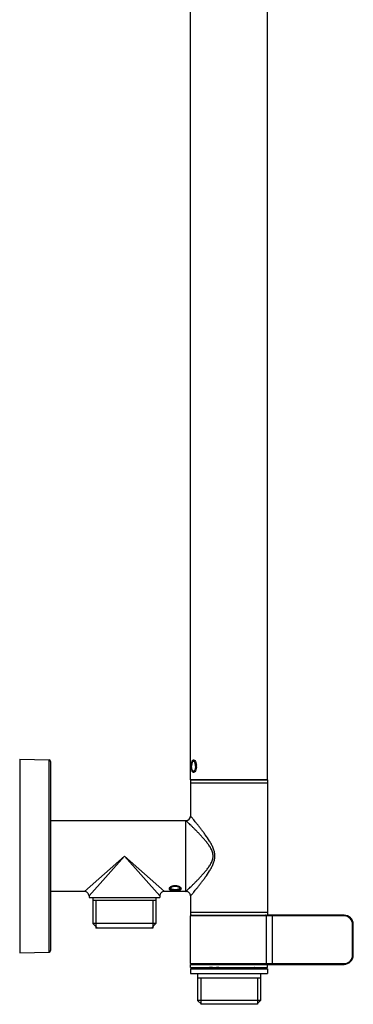
# Model space of a CAD drawing. Units: millimetres. Extents: x 37 to 2799, y -1121 to 1061.
# Drawn here: x 512 to 620, y -216 to 104 of the extents above; entities that cross this region are included whole.
import ezdxf

# ---------------------------------------------------------------- set-up
doc = ezdxf.new("R2010")
doc.units = ezdxf.units.MM
doc.header["$LTSCALE"] = 54.820741
doc.layers.get('0').update_dxf_attribs({"linetype": 'CONTINUOUS'})
for name, color, linetype in [('02___PRT_ALL_AXES', 7, 'CONTINUOUS'), ('AXES_REF', 7, 'CONTINUOUS'), ('DATUM_AXIS', 7, 'CONTINUOUS')]:
    doc.layers.add(name, color=color, linetype=linetype)

msp = doc.modelspace()

# ---------------------------------------------------------------- linework, layer by layer
at = {"color": 7, "linetype": 'Continuous'}
for p, q in [((512.04, -136.38), (521.55, -136.63)), ((512.04, -136.38), (512.04, -199.38)), ((522.04, -137.13), (522.04, -198.63)), ((567.54, -144.13), (567.54, -154.88)), ((566.04, -179.38), (566.04, -156.38)), ((534.54, -180.88), (534.54, -181.38)), ((535.79, -181.38), (535.79, -189.88)), ((556.29, -182.38), (535.79, -182.38)), ((556.29, -181.38), (556.29, -189.88)), ((557.54, -180.88), (557.54, -181.38)), ((567.54, -180.88), (567.54, -186.13)), ((617.38, -187.13), (592.28, -187.13)), ((556.29, -189.88), (535.79, -189.88)), ((537.29, -191.38), (535.79, -189.88)), ((555.26, -191.38), (536.81, -191.38)), ((554.79, -191.38), (556.29, -189.88)), ((620.38, -200.13), (620.38, -190.13)), ((512.04, -199.38), (521.55, -199.13)), ((572.04, -204.13), (572.04, -204.4)), ((588.04, -204.31), (588.04, -204.13)), ((588.29, -204.13), (588.28, -204.15)), ((590.9, -204.39), (590.88, -204.4)), ((590.9, -204.39), (590.9, -204.13)), ((592.28, -203.13), (617.38, -203.13)), ((569.79, -206.13), (569.79, -214.88)), ((590.29, -207.63), (569.79, -207.63)), ((590.29, -206.13), (590.29, -214.88)), ((590.29, -214.88), (569.79, -214.88)), ((571.04, -216.13), (569.79, -214.88)), ((589.26, -216.13), (570.81, -216.13)), ((589.04, -216.13), (590.29, -214.88))]:
    msp.add_line(p, q, dxfattribs=at)
at = {"color": 9, "linetype": 'Continuous'}
for p, q in [((521.55, -199.13), (521.55, -136.63)), ((546.04, -167.88), (533.04, -179.38)), ((546.04, -167.88), (534.54, -180.88)), ((557.54, -180.88), (546.04, -167.88)), ((559.04, -179.38), (546.04, -167.88)), ((617.38, -187.38), (567.54, -187.38)), ((592.05, -187.38), (592.05, -202.88)), ((593.98, -187.13), (593.98, -203.13)), ((617.38, -187.38), (617.38, -187.13)), ((620.13, -190.13), (620.38, -190.13)), ((620.13, -200.13), (620.13, -190.13)), ((620.13, -200.13), (620.38, -200.13)), ((567.54, -202.88), (617.38, -202.88)), ((617.38, -202.88), (617.38, -203.13))]:
    msp.add_line(p, q, dxfattribs=at)
at = {"color": 2, "linetype": 'Continuous'}
for p, q in [((568.48, -136.98), (569.01, -136.98)), ((568.48, -140.28), (569.01, -140.28)), ((561.1, -178.55), (561.09, -178.55)), ((561.14, -178.58), (561.13, -178.57)), ((561.18, -178.61), (561.17, -178.6)), ((561.23, -178.63), (561.21, -178.62)), ((561.28, -178.65), (561.26, -178.65)), ((561.34, -178.68), (561.33, -178.67)), ((561.4, -178.7), (561.38, -178.7)), ((561.44, -178.72), (561.4, -178.7)), ((561.46, -178.72), (561.44, -178.72)), ((561.5, -178.74), (561.46, -178.72)), ((561.52, -178.74), (561.5, -178.74)), ((561.58, -178.76), (561.56, -178.75)), ((536.81, -182.38), (536.81, -191.38)), ((555.26, -182.38), (555.26, -191.38)), ((570.81, -207.63), (570.81, -216.13)), ((589.26, -207.63), (589.26, -216.13))]:
    msp.add_line(p, q, dxfattribs=at)
at = {"color": 7, "linetype": 'Continuous'}
for centre, radius, start, end in [((521.54, -137.13), 0.5, 0, 88.5), ((574.97, -138.55), 7.1, 174.3107, 177.1299), ((574.99, -138.72), 7.13, 182.8673, 185.6334), ((565.64, -138.63), 3.79, 355.9549, 3.9535), ((566.04, -154.88), 1.5, 270, 0), ((533.04, -180.88), 1.5, 359.9997, 90.0003), ((559.04, -180.88), 1.5, 89.9997, 180.0003), ((566.04, -180.88), 1.5, 359.9999, 90.0001), ((567.79, -187.38), 0.25, 90, 180), ((617.38, -190.13), 3, 0, 90), ((521.54, -198.63), 0.5, 271.5, 360), ((617.38, -200.13), 3, 270, 360), ((567.79, -202.88), 0.25, 180, 270), ((574.6, -216.63), 12.49, 89.9731, 106.2553), ((574.61, -216.94), 12.55, 90.0019, 101.3368), ((575.94, -211.85), 7.46, 100.1425, 104.791), ((575.92, -211.71), 7.32, 94.4179, 100.1518), ((585.4, -200.09), 4.97, 302.1068, 303.5075)]:
    msp.add_arc(centre, radius, start, end, dxfattribs=at)
at = {"color": 9, "linetype": 'Continuous'}
for centre, start, end in [((617.38, -190.13), 0, 90), ((617.38, -200.13), 270, 360)]:
    msp.add_arc(centre, 2.75, start, end, dxfattribs=at)
at = {"color": 2, "linetype": 'Continuous'}
for points, knots in [([(567.85, -138.56), (567.85, -138.52), (567.86, -138.46), (567.86, -138.4), (567.86, -138.36), (567.86, -138.33), (567.86, -138.31), (567.87, -138.29), (567.87, -138.28), (567.87, -138.27), (567.87, -138.27), (567.87, -138.26), (567.87, -138.26), (567.87, -138.25), (567.87, -138.24), (567.87, -138.22), (567.87, -138.2), (567.88, -138.16), (567.89, -138.12), (567.89, -138.07), (567.89, -138.04), (567.9, -138.03), (567.9, -138.01), (567.9, -138), (567.9, -137.99), (567.9, -137.98), (567.9, -137.98), (567.9, -137.98), (567.9, -137.97), (567.91, -137.97), (567.91, -137.96), (567.91, -137.95), (567.91, -137.93), (567.92, -137.91), (567.92, -137.89), (567.93, -137.86), (567.93, -137.84), (567.94, -137.81), (567.94, -137.79), (567.95, -137.77), (567.95, -137.75), (567.95, -137.74), (567.95, -137.73), (567.96, -137.73), (567.96, -137.72), (567.96, -137.72), (567.96, -137.72), (567.96, -137.71), (567.96, -137.71), (567.96, -137.71), (567.96, -137.71), (567.96, -137.7), (567.96, -137.7), (567.97, -137.69), (567.97, -137.68), (567.97, -137.67), (567.98, -137.65), (567.98, -137.63), (567.99, -137.61), (568, -137.58), (568.01, -137.56), (568.01, -137.54), (568.02, -137.52), (568.02, -137.51), (568.03, -137.5), (568.03, -137.49), (568.03, -137.49), (568.03, -137.48), (568.03, -137.48), (568.03, -137.48), (568.03, -137.48), (568.03, -137.47), (568.03, -137.47), (568.04, -137.46), (568.04, -137.46), (568.05, -137.45), (568.05, -137.44), (568.06, -137.41), (568.07, -137.38), (568.09, -137.35), (568.1, -137.33), (568.1, -137.32), (568.11, -137.31), (568.11, -137.3), (568.11, -137.3), (568.11, -137.29), (568.12, -137.29), (568.12, -137.29), (568.12, -137.29), (568.12, -137.29), (568.12, -137.28), (568.12, -137.28), (568.12, -137.28), (568.13, -137.27), (568.13, -137.26), (568.14, -137.25), (568.15, -137.24), (568.16, -137.22), (568.18, -137.19), (568.2, -137.16), (568.21, -137.15), (568.22, -137.14)], [0, 0, 0, 0, 0.0625, 0.09375, 0.109375, 0.125, 0.140625, 0.148438, 0.15625, 0.160156, 0.164062, 0.166016, 0.167969, 0.171875, 0.179688, 0.1875, 0.203125, 0.21875, 0.25, 0.28125, 0.296875, 0.304688, 0.3125, 0.320312, 0.328125, 0.330078, 0.332031, 0.333984, 0.335938, 0.339844, 0.34375, 0.351562, 0.359375, 0.375, 0.390625, 0.40625, 0.421875, 0.4375, 0.453125, 0.46875, 0.476562, 0.484375, 0.488281, 0.492188, 0.496094, 0.498047, 0.499023, 0.5, 0.500977, 0.501953, 0.503906, 0.507812, 0.511719, 0.515625, 0.523438, 0.53125, 0.546875, 0.5625, 0.578125, 0.59375, 0.609375, 0.625, 0.640625, 0.648438, 0.65625, 0.660156, 0.664062, 0.666016, 0.666992, 0.667969, 0.669922, 0.671875, 0.675781, 0.679688, 0.6875, 0.695312, 0.703125, 0.71875, 0.75, 0.78125, 0.796875, 0.804688, 0.8125, 0.820312, 0.824219, 0.828125, 0.830078, 0.832031, 0.833008, 0.833984, 0.835938, 0.839844, 0.84375, 0.851562, 0.859375, 0.875, 0.890625, 0.90625, 0.9375, 0.96875, 1, 1, 1, 1]), ([(568.22, -137.14), (568.22, -137.13), (568.23, -137.12), (568.24, -137.11), (568.25, -137.1), (568.25, -137.1), (568.26, -137.09), (568.26, -137.09), (568.26, -137.09), (568.26, -137.09), (568.26, -137.09), (568.27, -137.08), (568.27, -137.08), (568.28, -137.07), (568.29, -137.06), (568.3, -137.06), (568.3, -137.05), (568.3, -137.05), (568.3, -137.05), (568.31, -137.05), (568.31, -137.05), (568.31, -137.05), (568.31, -137.04), (568.32, -137.04), (568.33, -137.04), (568.33, -137.03), (568.34, -137.03), (568.34, -137.03), (568.35, -137.02), (568.35, -137.02), (568.35, -137.02), (568.35, -137.02), (568.35, -137.02), (568.35, -137.02), (568.36, -137.02), (568.36, -137.02), (568.36, -137.01), (568.37, -137.01), (568.38, -137.01), (568.39, -137), (568.39, -137), (568.4, -137), (568.4, -137), (568.4, -137), (568.4, -137), (568.4, -137), (568.41, -137), (568.41, -136.99), (568.42, -136.99), (568.43, -136.99), (568.44, -136.99), (568.44, -136.99), (568.45, -136.99), (568.45, -136.99), (568.45, -136.99), (568.45, -136.99), (568.45, -136.99), (568.46, -136.99), (568.47, -136.99), (568.48, -136.98), (568.49, -136.98), (568.5, -136.98)], [0, 0, 0, 0, 0.0625, 0.09375, 0.125, 0.140625, 0.15625, 0.164062, 0.167969, 0.171875, 0.179688, 0.1875, 0.21875, 0.25, 0.28125, 0.296875, 0.3125, 0.320312, 0.328125, 0.332031, 0.335938, 0.34375, 0.359375, 0.375, 0.40625, 0.4375, 0.453125, 0.46875, 0.484375, 0.492188, 0.496094, 0.5, 0.503906, 0.507812, 0.515625, 0.53125, 0.546875, 0.5625, 0.59375, 0.625, 0.640625, 0.65625, 0.664062, 0.667969, 0.671875, 0.679688, 0.6875, 0.71875, 0.75, 0.78125, 0.8125, 0.820312, 0.828125, 0.832031, 0.835938, 0.84375, 0.859375, 0.875, 0.90625, 0.9375, 1, 1, 1, 1]), ([(568.5, -136.98), (568.51, -136.99), (568.53, -136.99), (568.55, -137), (568.57, -137.01), (568.58, -137.01), (568.59, -137.02), (568.6, -137.02), (568.61, -137.02), (568.61, -137.02), (568.62, -137.03), (568.62, -137.03), (568.63, -137.03), (568.63, -137.03), (568.63, -137.03), (568.63, -137.03), (568.63, -137.03), (568.63, -137.03), (568.63, -137.03), (568.63, -137.03), (568.63, -137.03), (568.64, -137.03), (568.64, -137.04), (568.64, -137.04), (568.65, -137.04), (568.65, -137.05), (568.66, -137.06), (568.67, -137.07), (568.69, -137.08), (568.7, -137.1), (568.71, -137.11), (568.72, -137.12), (568.73, -137.12), (568.74, -137.13), (568.74, -137.14), (568.75, -137.14), (568.75, -137.15), (568.76, -137.15), (568.76, -137.15), (568.76, -137.15), (568.76, -137.15), (568.76, -137.16), (568.76, -137.16), (568.76, -137.16), (568.76, -137.16), (568.77, -137.16), (568.77, -137.17), (568.77, -137.17), (568.78, -137.18), (568.78, -137.18), (568.79, -137.2), (568.8, -137.21), (568.82, -137.24), (568.83, -137.27), (568.85, -137.3), (568.86, -137.31), (568.86, -137.32), (568.87, -137.33), (568.87, -137.34), (568.88, -137.35), (568.88, -137.35), (568.88, -137.35), (568.88, -137.35), (568.88, -137.35), (568.88, -137.36), (568.88, -137.36), (568.88, -137.36), (568.89, -137.37), (568.89, -137.37), (568.89, -137.38), (568.89, -137.39), (568.9, -137.4), (568.9, -137.41), (568.91, -137.43), (568.92, -137.46), (568.93, -137.48), (568.94, -137.51), (568.95, -137.54), (568.96, -137.55), (568.96, -137.57), (568.97, -137.58), (568.97, -137.59), (568.97, -137.6), (568.97, -137.6), (568.98, -137.61), (568.98, -137.61), (568.98, -137.61), (568.98, -137.62), (568.98, -137.62), (568.98, -137.62), (568.98, -137.63), (568.98, -137.64), (568.99, -137.65), (568.99, -137.66), (568.99, -137.68), (569, -137.7), (569.01, -137.74), (569.02, -137.79), (569.03, -137.83), (569.04, -137.86), (569.04, -137.88), (569.05, -137.9), (569.05, -137.91), (569.05, -137.92), (569.05, -137.92), (569.05, -137.92), (569.05, -137.93), (569.05, -137.93), (569.05, -137.93), (569.05, -137.94), (569.06, -137.95), (569.06, -137.96), (569.06, -137.97), (569.06, -137.99), (569.06, -138.02), (569.07, -138.05), (569.07, -138.09), (569.08, -138.12), (569.08, -138.16), (569.09, -138.2), (569.09, -138.23), (569.1, -138.25), (569.1, -138.26), (569.1, -138.26), (569.1, -138.27), (569.1, -138.27), (569.1, -138.28), (569.1, -138.28), (569.1, -138.3), (569.1, -138.31), (569.1, -138.33), (569.1, -138.36), (569.1, -138.39), (569.1, -138.43), (569.11, -138.49), (569.11, -138.55), (569.11, -138.61), (569.11, -138.63)], [0, 0, 0, 0, 0.03125, 0.0625, 0.078125, 0.09375, 0.101562, 0.109375, 0.117188, 0.125, 0.128906, 0.132812, 0.136719, 0.138672, 0.140625, 0.141602, 0.142578, 0.142822, 0.143066, 0.143555, 0.144531, 0.146484, 0.148438, 0.152344, 0.15625, 0.164062, 0.171875, 0.1875, 0.203125, 0.21875, 0.234375, 0.242188, 0.25, 0.257812, 0.265625, 0.273438, 0.277344, 0.279297, 0.28125, 0.283203, 0.28418, 0.285156, 0.285645, 0.286133, 0.287109, 0.289062, 0.292969, 0.296875, 0.300781, 0.304688, 0.3125, 0.328125, 0.34375, 0.375, 0.390625, 0.398438, 0.40625, 0.414062, 0.417969, 0.421875, 0.425781, 0.426758, 0.427734, 0.428711, 0.429199, 0.429688, 0.431641, 0.433594, 0.4375, 0.441406, 0.445312, 0.453125, 0.460938, 0.46875, 0.484375, 0.5, 0.515625, 0.53125, 0.539062, 0.546875, 0.554688, 0.558594, 0.5625, 0.566406, 0.568359, 0.570312, 0.571289, 0.572266, 0.573242, 0.574219, 0.578125, 0.582031, 0.585938, 0.59375, 0.601562, 0.609375, 0.625, 0.65625, 0.671875, 0.6875, 0.695312, 0.703125, 0.707031, 0.710938, 0.712891, 0.713867, 0.714355, 0.714844, 0.716797, 0.71875, 0.722656, 0.726562, 0.734375, 0.742188, 0.75, 0.765625, 0.78125, 0.796875, 0.8125, 0.828125, 0.84375, 0.851562, 0.853516, 0.855469, 0.857422, 0.858398, 0.859375, 0.863281, 0.867188, 0.875, 0.882812, 0.890625, 0.90625, 0.921875, 0.9375, 0.96875, 1, 1, 1, 1]), ([(567.85, -138.63), (567.85, -138.63), (567.85, -138.63), (567.85, -138.62), (567.85, -138.61), (567.85, -138.6), (567.85, -138.6), (567.85, -138.6), (567.85, -138.59), (567.85, -138.59), (567.85, -138.59), (567.85, -138.59), (567.85, -138.59), (567.85, -138.59), (567.85, -138.58), (567.85, -138.58), (567.85, -138.58), (567.85, -138.58), (567.85, -138.57), (567.85, -138.57), (567.85, -138.57), (567.85, -138.57), (567.85, -138.57), (567.85, -138.56), (567.85, -138.56), (567.85, -138.56)], [0, 0, 0, 0, 0.125, 0.25, 0.375, 0.4375, 0.5, 0.5625, 0.59375, 0.625, 0.640625, 0.65625, 0.664062, 0.671875, 0.6875, 0.71875, 0.75, 0.78125, 0.8125, 0.828125, 0.84375, 0.859375, 0.875, 0.9375, 1, 1, 1, 1]), ([(568.22, -140.13), (568.21, -140.12), (568.2, -140.1), (568.18, -140.08), (568.17, -140.06), (568.16, -140.04), (568.15, -140.03), (568.14, -140.01), (568.13, -140), (568.13, -139.99), (568.12, -139.99), (568.12, -139.98), (568.12, -139.98), (568.12, -139.98), (568.11, -139.98), (568.11, -139.97), (568.11, -139.97), (568.11, -139.97), (568.11, -139.96), (568.11, -139.96), (568.1, -139.95), (568.1, -139.94), (568.09, -139.93), (568.08, -139.91), (568.07, -139.87), (568.06, -139.84), (568.05, -139.82), (568.04, -139.81), (568.04, -139.8), (568.03, -139.79), (568.03, -139.78), (568.03, -139.78), (568.03, -139.78), (568.03, -139.77), (568.03, -139.77), (568.02, -139.77), (568.02, -139.77), (568.02, -139.76), (568.02, -139.75), (568.02, -139.74), (568.01, -139.73), (568.01, -139.71), (568, -139.69), (567.99, -139.66), (567.99, -139.64), (567.98, -139.62), (567.97, -139.59), (567.97, -139.57), (567.96, -139.56), (567.96, -139.55), (567.96, -139.54), (567.95, -139.53), (567.95, -139.53), (567.95, -139.53), (567.95, -139.52), (567.95, -139.52), (567.95, -139.52), (567.95, -139.52), (567.95, -139.52), (567.95, -139.51), (567.95, -139.5), (567.94, -139.49), (567.94, -139.48), (567.94, -139.47), (567.93, -139.45), (567.93, -139.42), (567.92, -139.39), (567.92, -139.37), (567.91, -139.34), (567.91, -139.32), (567.91, -139.29), (567.9, -139.28), (567.9, -139.27), (567.9, -139.26), (567.9, -139.25), (567.9, -139.25), (567.9, -139.25), (567.9, -139.24), (567.9, -139.24), (567.89, -139.23), (567.89, -139.22), (567.89, -139.21), (567.89, -139.2), (567.89, -139.18), (567.88, -139.14), (567.88, -139.1), (567.87, -139.05), (567.87, -139.02), (567.87, -139), (567.87, -138.99), (567.86, -138.97), (567.86, -138.96), (567.86, -138.95), (567.86, -138.95), (567.86, -138.95), (567.86, -138.94), (567.86, -138.94), (567.86, -138.93), (567.86, -138.91), (567.86, -138.89), (567.86, -138.87), (567.86, -138.84), (567.86, -138.8), (567.85, -138.73), (567.85, -138.67), (567.85, -138.63)], [0, 0, 0, 0, 0.03125, 0.0625, 0.078125, 0.09375, 0.109375, 0.125, 0.140625, 0.148438, 0.15625, 0.160156, 0.164062, 0.166016, 0.166992, 0.167969, 0.169922, 0.171875, 0.175781, 0.179688, 0.1875, 0.195312, 0.203125, 0.21875, 0.25, 0.28125, 0.296875, 0.304688, 0.3125, 0.320312, 0.324219, 0.328125, 0.330078, 0.332031, 0.333008, 0.333984, 0.335938, 0.339844, 0.34375, 0.351562, 0.359375, 0.375, 0.390625, 0.40625, 0.421875, 0.4375, 0.453125, 0.46875, 0.476562, 0.484375, 0.488281, 0.492188, 0.496094, 0.498047, 0.499023, 0.5, 0.500977, 0.501953, 0.503906, 0.507812, 0.511719, 0.515625, 0.523438, 0.53125, 0.546875, 0.5625, 0.578125, 0.59375, 0.609375, 0.625, 0.640625, 0.648438, 0.65625, 0.660156, 0.664062, 0.666016, 0.666992, 0.667969, 0.669922, 0.671875, 0.679688, 0.6875, 0.695312, 0.703125, 0.71875, 0.75, 0.78125, 0.796875, 0.804688, 0.8125, 0.820312, 0.828125, 0.830078, 0.832031, 0.833984, 0.835938, 0.839844, 0.84375, 0.851562, 0.859375, 0.875, 0.890625, 0.90625, 0.9375, 1, 1, 1, 1]), ([(568.5, -140.28), (568.49, -140.28), (568.48, -140.28), (568.47, -140.28), (568.46, -140.28), (568.46, -140.28), (568.45, -140.28), (568.45, -140.28), (568.45, -140.28), (568.45, -140.28), (568.45, -140.28), (568.44, -140.28), (568.43, -140.28), (568.42, -140.28), (568.42, -140.27), (568.41, -140.27), (568.4, -140.27), (568.4, -140.27), (568.4, -140.27), (568.4, -140.27), (568.4, -140.27), (568.39, -140.27), (568.39, -140.26), (568.38, -140.26), (568.37, -140.26), (568.37, -140.26), (568.36, -140.25), (568.36, -140.25), (568.36, -140.25), (568.36, -140.25), (568.36, -140.25), (568.35, -140.25), (568.35, -140.25), (568.35, -140.25), (568.35, -140.24), (568.34, -140.24), (568.34, -140.24), (568.33, -140.23), (568.32, -140.23), (568.32, -140.22), (568.31, -140.22), (568.31, -140.22), (568.31, -140.22), (568.31, -140.22), (568.3, -140.22), (568.3, -140.21), (568.29, -140.21), (568.29, -140.2), (568.28, -140.19), (568.27, -140.19), (568.27, -140.18), (568.26, -140.18), (568.26, -140.18), (568.26, -140.18), (568.26, -140.18), (568.26, -140.17), (568.25, -140.17), (568.24, -140.16), (568.23, -140.15), (568.22, -140.14), (568.22, -140.13)], [0, 0, 0, 0, 0.0625, 0.09375, 0.125, 0.140625, 0.15625, 0.164062, 0.167969, 0.171875, 0.179688, 0.1875, 0.21875, 0.25, 0.28125, 0.3125, 0.320312, 0.328125, 0.332031, 0.335938, 0.34375, 0.359375, 0.375, 0.40625, 0.4375, 0.453125, 0.46875, 0.484375, 0.492188, 0.496094, 0.5, 0.503906, 0.507812, 0.515625, 0.53125, 0.546875, 0.5625, 0.59375, 0.625, 0.640625, 0.65625, 0.664062, 0.667969, 0.671875, 0.679688, 0.6875, 0.71875, 0.75, 0.78125, 0.8125, 0.820312, 0.828125, 0.832031, 0.835938, 0.84375, 0.859375, 0.875, 0.90625, 0.9375, 1, 1, 1, 1]), ([(569.11, -138.63), (569.11, -138.66), (569.11, -138.71), (569.11, -138.78), (569.11, -138.83), (569.1, -138.87), (569.1, -138.9), (569.1, -138.93), (569.1, -138.95), (569.1, -138.97), (569.1, -138.98), (569.1, -138.98), (569.1, -138.99), (569.1, -138.99), (569.1, -138.99), (569.1, -139), (569.1, -139), (569.1, -139.01), (569.09, -139.03), (569.09, -139.04), (569.09, -139.07), (569.08, -139.1), (569.08, -139.14), (569.07, -139.18), (569.07, -139.21), (569.07, -139.24), (569.06, -139.27), (569.06, -139.29), (569.06, -139.3), (569.06, -139.32), (569.06, -139.32), (569.05, -139.33), (569.05, -139.33), (569.05, -139.34), (569.05, -139.34), (569.05, -139.34), (569.05, -139.34), (569.05, -139.35), (569.05, -139.36), (569.04, -139.38), (569.04, -139.4), (569.03, -139.43), (569.02, -139.47), (569.01, -139.52), (569, -139.56), (569, -139.58), (568.99, -139.6), (568.99, -139.61), (568.99, -139.63), (568.98, -139.63), (568.98, -139.64), (568.98, -139.65), (568.98, -139.65), (568.98, -139.65), (568.98, -139.65), (568.98, -139.66), (568.98, -139.66), (568.97, -139.67), (568.97, -139.67), (568.97, -139.68), (568.96, -139.69), (568.96, -139.71), (568.95, -139.73), (568.94, -139.75), (568.93, -139.78), (568.92, -139.81), (568.91, -139.83), (568.9, -139.85), (568.9, -139.86), (568.9, -139.88), (568.89, -139.89), (568.89, -139.89), (568.89, -139.9), (568.89, -139.9), (568.88, -139.91), (568.88, -139.91), (568.88, -139.91), (568.88, -139.91), (568.88, -139.91), (568.88, -139.91), (568.88, -139.92), (568.87, -139.92), (568.87, -139.93), (568.86, -139.94), (568.86, -139.95), (568.85, -139.97), (568.83, -139.99), (568.82, -140.02), (568.8, -140.05), (568.79, -140.07), (568.78, -140.08), (568.78, -140.09), (568.77, -140.09), (568.77, -140.1), (568.77, -140.1), (568.77, -140.11), (568.77, -140.11), (568.76, -140.11), (568.76, -140.11), (568.76, -140.11), (568.76, -140.11), (568.76, -140.11), (568.76, -140.11), (568.76, -140.12), (568.75, -140.12), (568.75, -140.13), (568.74, -140.13), (568.73, -140.14), (568.73, -140.15), (568.72, -140.16), (568.7, -140.17), (568.69, -140.18), (568.68, -140.2), (568.66, -140.21), (568.65, -140.22), (568.65, -140.22), (568.64, -140.23), (568.64, -140.23), (568.64, -140.23), (568.64, -140.23), (568.64, -140.23), (568.64, -140.23), (568.63, -140.23), (568.63, -140.23), (568.63, -140.24), (568.63, -140.24), (568.63, -140.24), (568.63, -140.24), (568.63, -140.24), (568.62, -140.24), (568.62, -140.24), (568.61, -140.24), (568.6, -140.25), (568.59, -140.25), (568.58, -140.25), (568.57, -140.26), (568.55, -140.26), (568.53, -140.27), (568.51, -140.28), (568.5, -140.28)], [0, 0, 0, 0, 0.03125, 0.0625, 0.078125, 0.09375, 0.109375, 0.117188, 0.125, 0.132812, 0.136719, 0.138672, 0.140625, 0.141602, 0.142578, 0.144531, 0.146484, 0.148438, 0.15625, 0.164062, 0.171875, 0.1875, 0.203125, 0.21875, 0.234375, 0.25, 0.257812, 0.265625, 0.273438, 0.277344, 0.28125, 0.283203, 0.285156, 0.285645, 0.286133, 0.287109, 0.289062, 0.292969, 0.296875, 0.304688, 0.3125, 0.328125, 0.34375, 0.375, 0.390625, 0.398438, 0.40625, 0.414062, 0.417969, 0.421875, 0.425781, 0.426758, 0.427734, 0.428711, 0.429688, 0.431641, 0.433594, 0.4375, 0.441406, 0.445312, 0.453125, 0.460938, 0.46875, 0.484375, 0.5, 0.515625, 0.53125, 0.539062, 0.546875, 0.554688, 0.558594, 0.5625, 0.566406, 0.568359, 0.570312, 0.570801, 0.571289, 0.572266, 0.573242, 0.574219, 0.578125, 0.582031, 0.585938, 0.59375, 0.601562, 0.609375, 0.625, 0.65625, 0.671875, 0.6875, 0.695312, 0.699219, 0.703125, 0.707031, 0.710938, 0.712891, 0.713867, 0.714355, 0.714844, 0.71582, 0.716797, 0.71875, 0.720703, 0.722656, 0.726562, 0.734375, 0.742188, 0.75, 0.757812, 0.765625, 0.78125, 0.796875, 0.8125, 0.828125, 0.835938, 0.84375, 0.847656, 0.851562, 0.853516, 0.855469, 0.856445, 0.856934, 0.857178, 0.857422, 0.858398, 0.859375, 0.861328, 0.863281, 0.867188, 0.871094, 0.875, 0.882812, 0.890625, 0.898438, 0.90625, 0.921875, 0.9375, 0.96875, 1, 1, 1, 1]), ([(561.05, -178.52), (561.05, -178.52), (561.04, -178.51), (561.04, -178.51), (561.03, -178.5), (561.03, -178.5), (561.02, -178.49), (561.02, -178.49), (561.01, -178.49), (561.01, -178.48), (561, -178.48), (561, -178.48), (561, -178.47), (561, -178.47), (561, -178.47), (560.99, -178.47), (560.99, -178.46), (560.99, -178.46), (560.98, -178.46), (560.98, -178.45), (560.98, -178.45), (560.98, -178.45), (560.97, -178.45), (560.97, -178.44), (560.96, -178.43), (560.96, -178.43), (560.96, -178.43), (560.95, -178.42), (560.95, -178.42), (560.95, -178.41), (560.94, -178.41), (560.94, -178.4), (560.94, -178.4), (560.94, -178.4), (560.93, -178.39), (560.93, -178.38), (560.93, -178.38), (560.92, -178.38)], [0, 0, 0, 0, 0.0625, 0.125, 0.15625, 0.171875, 0.1875, 0.21875, 0.25, 0.28125, 0.3125, 0.328125, 0.335938, 0.34375, 0.359375, 0.375, 0.40625, 0.4375, 0.46875, 0.484375, 0.5, 0.515625, 0.53125, 0.5625, 0.625, 0.65625, 0.671875, 0.6875, 0.71875, 0.75, 0.78125, 0.8125, 0.828125, 0.84375, 0.875, 0.9375, 1, 1, 1, 1]), ([(561.09, -178.55), (561.09, -178.54), (561.08, -178.54), (561.08, -178.54), (561.07, -178.54), (561.07, -178.54), (561.07, -178.53), (561.07, -178.53), (561.07, -178.53), (561.07, -178.53), (561.07, -178.53), (561.07, -178.53), (561.06, -178.53), (561.06, -178.53), (561.06, -178.53), (561.06, -178.53), (561.06, -178.52), (561.06, -178.52), (561.06, -178.52), (561.05, -178.52), (561.05, -178.52)], [0, 0, 0, 0, 0.25, 0.375, 0.4375, 0.5, 0.5625, 0.625, 0.65625, 0.671875, 0.6875, 0.71875, 0.75, 0.78125, 0.8125, 0.828125, 0.84375, 0.875, 0.9375, 1, 1, 1, 1]), ([(561.13, -178.57), (561.13, -178.57), (561.13, -178.57), (561.12, -178.57), (561.12, -178.57), (561.12, -178.57), (561.12, -178.57), (561.12, -178.57), (561.12, -178.57), (561.12, -178.57), (561.12, -178.57), (561.12, -178.57), (561.11, -178.56), (561.11, -178.56), (561.11, -178.56), (561.11, -178.56), (561.11, -178.56), (561.11, -178.56), (561.11, -178.56), (561.11, -178.56), (561.11, -178.56), (561.11, -178.56), (561.11, -178.56), (561.11, -178.56), (561.11, -178.56), (561.11, -178.56), (561.1, -178.56), (561.1, -178.56), (561.1, -178.55), (561.1, -178.55), (561.1, -178.55)], [0, 0, 0, 0, 0.0625, 0.125, 0.140625, 0.15625, 0.171875, 0.1875, 0.21875, 0.25, 0.3125, 0.375, 0.4375, 0.46875, 0.484375, 0.5, 0.515625, 0.53125, 0.5625, 0.59375, 0.625, 0.65625, 0.671875, 0.6875, 0.71875, 0.75, 0.8125, 0.84375, 0.875, 1, 1, 1, 1]), ([(561.17, -178.6), (561.17, -178.6), (561.17, -178.6), (561.16, -178.6), (561.16, -178.59), (561.16, -178.59), (561.16, -178.59), (561.16, -178.59), (561.16, -178.59), (561.16, -178.59), (561.16, -178.59), (561.16, -178.59), (561.16, -178.59), (561.16, -178.59), (561.16, -178.59), (561.16, -178.59), (561.16, -178.59), (561.16, -178.59), (561.16, -178.59), (561.15, -178.59), (561.15, -178.59), (561.15, -178.59), (561.15, -178.59), (561.15, -178.59), (561.15, -178.59), (561.15, -178.59), (561.15, -178.59), (561.15, -178.59), (561.15, -178.59), (561.15, -178.59), (561.15, -178.58), (561.15, -178.58), (561.14, -178.58), (561.14, -178.58), (561.14, -178.58)], [0, 0, 0, 0, 0.125, 0.1875, 0.25, 0.28125, 0.3125, 0.328125, 0.335938, 0.34375, 0.359375, 0.375, 0.40625, 0.4375, 0.46875, 0.484375, 0.5, 0.515625, 0.53125, 0.5625, 0.59375, 0.625, 0.640625, 0.65625, 0.664062, 0.671875, 0.6875, 0.71875, 0.75, 0.78125, 0.8125, 0.84375, 0.875, 1, 1, 1, 1]), ([(561.21, -178.62), (561.21, -178.62), (561.21, -178.62), (561.21, -178.62), (561.21, -178.62), (561.21, -178.62), (561.21, -178.62), (561.21, -178.62), (561.21, -178.62), (561.21, -178.62), (561.21, -178.62), (561.21, -178.62), (561.2, -178.62), (561.2, -178.62), (561.2, -178.62), (561.2, -178.61), (561.2, -178.61), (561.2, -178.61), (561.2, -178.61), (561.2, -178.61), (561.2, -178.61), (561.2, -178.61), (561.2, -178.61), (561.2, -178.61), (561.2, -178.61), (561.2, -178.61), (561.2, -178.61), (561.19, -178.61), (561.19, -178.61), (561.19, -178.61), (561.19, -178.61), (561.19, -178.61), (561.18, -178.61)], [0, 0, 0, 0, 0.125, 0.1875, 0.25, 0.28125, 0.3125, 0.328125, 0.335938, 0.34375, 0.359375, 0.375, 0.40625, 0.4375, 0.46875, 0.484375, 0.5, 0.515625, 0.53125, 0.5625, 0.59375, 0.625, 0.640625, 0.65625, 0.664062, 0.671875, 0.6875, 0.71875, 0.75, 0.8125, 0.875, 1, 1, 1, 1]), ([(561.26, -178.65), (561.26, -178.65), (561.26, -178.65), (561.26, -178.65), (561.26, -178.64), (561.26, -178.64), (561.26, -178.64), (561.26, -178.64), (561.26, -178.64), (561.26, -178.64), (561.26, -178.64), (561.26, -178.64), (561.25, -178.64), (561.25, -178.64), (561.25, -178.64), (561.25, -178.64), (561.25, -178.64), (561.25, -178.64), (561.25, -178.64), (561.25, -178.64), (561.25, -178.64), (561.25, -178.64), (561.25, -178.64), (561.25, -178.64), (561.25, -178.64), (561.25, -178.64), (561.25, -178.64), (561.24, -178.64), (561.24, -178.64), (561.24, -178.64), (561.24, -178.64), (561.24, -178.64), (561.24, -178.64), (561.24, -178.64), (561.24, -178.64), (561.24, -178.63), (561.24, -178.63), (561.24, -178.63), (561.24, -178.63), (561.24, -178.63), (561.24, -178.63), (561.24, -178.63), (561.24, -178.63), (561.23, -178.63), (561.23, -178.63), (561.23, -178.63)], [0, 0, 0, 0, 0.0625, 0.125, 0.140625, 0.15625, 0.164062, 0.171875, 0.1875, 0.21875, 0.25, 0.28125, 0.3125, 0.328125, 0.335938, 0.34375, 0.359375, 0.375, 0.40625, 0.4375, 0.46875, 0.484375, 0.5, 0.515625, 0.53125, 0.5625, 0.59375, 0.625, 0.640625, 0.65625, 0.664062, 0.671875, 0.6875, 0.71875, 0.75, 0.78125, 0.8125, 0.828125, 0.835938, 0.84375, 0.859375, 0.875, 0.90625, 0.9375, 1, 1, 1, 1]), ([(561.33, -178.67), (561.33, -178.67), (561.32, -178.67), (561.31, -178.67), (561.31, -178.67), (561.31, -178.66), (561.3, -178.66), (561.3, -178.66), (561.3, -178.66), (561.3, -178.66), (561.3, -178.66), (561.3, -178.66), (561.3, -178.66), (561.29, -178.66), (561.29, -178.66), (561.29, -178.66), (561.29, -178.66), (561.29, -178.66), (561.29, -178.66), (561.28, -178.66), (561.28, -178.65), (561.28, -178.65), (561.28, -178.65)], [0, 0, 0, 0, 0.25, 0.375, 0.4375, 0.5, 0.5625, 0.625, 0.640625, 0.65625, 0.664062, 0.671875, 0.6875, 0.71875, 0.75, 0.78125, 0.8125, 0.828125, 0.84375, 0.875, 0.9375, 1, 1, 1, 1]), ([(561.38, -178.7), (561.38, -178.7), (561.38, -178.7), (561.38, -178.69), (561.38, -178.69), (561.38, -178.69), (561.38, -178.69), (561.38, -178.69), (561.38, -178.69), (561.38, -178.69), (561.37, -178.69), (561.37, -178.69), (561.37, -178.69), (561.36, -178.69), (561.36, -178.69), (561.35, -178.68), (561.35, -178.68), (561.35, -178.68), (561.35, -178.68), (561.35, -178.68), (561.35, -178.68), (561.34, -178.68), (561.34, -178.68), (561.34, -178.68), (561.34, -178.68)], [0, 0, 0, 0, 0.0625, 0.125, 0.140625, 0.15625, 0.164062, 0.171875, 0.1875, 0.21875, 0.25, 0.3125, 0.375, 0.5, 0.625, 0.6875, 0.75, 0.78125, 0.8125, 0.828125, 0.84375, 0.875, 0.9375, 1, 1, 1, 1]), ([(561.56, -178.75), (561.56, -178.75), (561.56, -178.75), (561.56, -178.75), (561.56, -178.75), (561.56, -178.75), (561.56, -178.75), (561.56, -178.75), (561.56, -178.75), (561.56, -178.75), (561.55, -178.75), (561.55, -178.75), (561.55, -178.75), (561.55, -178.75), (561.55, -178.75), (561.55, -178.75), (561.55, -178.75), (561.55, -178.75), (561.55, -178.75), (561.55, -178.75), (561.55, -178.75), (561.54, -178.75), (561.54, -178.75), (561.54, -178.75), (561.54, -178.75), (561.54, -178.75), (561.54, -178.75), (561.54, -178.75), (561.54, -178.75), (561.54, -178.75), (561.54, -178.75), (561.54, -178.75), (561.54, -178.75), (561.54, -178.75), (561.53, -178.75), (561.53, -178.75), (561.53, -178.75), (561.53, -178.75), (561.53, -178.75), (561.53, -178.75), (561.53, -178.75), (561.53, -178.75), (561.53, -178.74), (561.53, -178.74), (561.53, -178.74), (561.53, -178.74), (561.52, -178.74), (561.52, -178.74), (561.52, -178.74)], [0, 0, 0, 0, 0.0625, 0.125, 0.140625, 0.15625, 0.164062, 0.171875, 0.1875, 0.21875, 0.25, 0.28125, 0.3125, 0.328125, 0.335938, 0.34375, 0.359375, 0.375, 0.40625, 0.4375, 0.46875, 0.484375, 0.492188, 0.5, 0.507812, 0.515625, 0.53125, 0.5625, 0.59375, 0.625, 0.640625, 0.65625, 0.664062, 0.671875, 0.6875, 0.71875, 0.75, 0.78125, 0.8125, 0.820312, 0.828125, 0.835938, 0.84375, 0.859375, 0.875, 0.90625, 0.9375, 1, 1, 1, 1]), ([(561.64, -178.78), (561.64, -178.77), (561.63, -178.77), (561.62, -178.77), (561.62, -178.77), (561.62, -178.77), (561.61, -178.77), (561.61, -178.77), (561.61, -178.77), (561.61, -178.77), (561.61, -178.77), (561.61, -178.77), (561.6, -178.77), (561.6, -178.76), (561.6, -178.76), (561.6, -178.76), (561.59, -178.76), (561.59, -178.76), (561.59, -178.76), (561.59, -178.76), (561.59, -178.76), (561.58, -178.76), (561.58, -178.76)], [0, 0, 0, 0, 0.25, 0.375, 0.4375, 0.5, 0.5625, 0.625, 0.640625, 0.65625, 0.664062, 0.671875, 0.6875, 0.71875, 0.75, 0.78125, 0.8125, 0.828125, 0.84375, 0.875, 0.9375, 1, 1, 1, 1]), ([(561.71, -178.79), (561.71, -178.79), (561.7, -178.79), (561.69, -178.79), (561.68, -178.79), (561.68, -178.78), (561.68, -178.78), (561.68, -178.78), (561.67, -178.78), (561.67, -178.78), (561.67, -178.78), (561.67, -178.78), (561.67, -178.78), (561.67, -178.78), (561.67, -178.78), (561.66, -178.78), (561.66, -178.78), (561.66, -178.78), (561.66, -178.78), (561.66, -178.78), (561.65, -178.78), (561.65, -178.78), (561.65, -178.78), (561.64, -178.78)], [0, 0, 0, 0, 0.25, 0.375, 0.4375, 0.5, 0.5625, 0.59375, 0.625, 0.640625, 0.65625, 0.664062, 0.671875, 0.6875, 0.71875, 0.75, 0.78125, 0.8125, 0.828125, 0.84375, 0.875, 0.9375, 1, 1, 1, 1]), ([(564.02, -178.52), (564.01, -178.53), (563.98, -178.55), (563.95, -178.56), (563.93, -178.58), (563.91, -178.59), (563.9, -178.6), (563.89, -178.6), (563.88, -178.61), (563.87, -178.62), (563.86, -178.62), (563.86, -178.62), (563.85, -178.63), (563.85, -178.63), (563.85, -178.63), (563.85, -178.63), (563.84, -178.63), (563.84, -178.63), (563.84, -178.63), (563.84, -178.63), (563.84, -178.63), (563.84, -178.63), (563.83, -178.64), (563.83, -178.64), (563.82, -178.64), (563.81, -178.64), (563.8, -178.65), (563.79, -178.65), (563.77, -178.66), (563.75, -178.67), (563.73, -178.68), (563.7, -178.69), (563.68, -178.7), (563.67, -178.7), (563.65, -178.71), (563.64, -178.71), (563.63, -178.72), (563.63, -178.72), (563.62, -178.72), (563.62, -178.72), (563.61, -178.72), (563.61, -178.72), (563.61, -178.72), (563.61, -178.72), (563.61, -178.73), (563.61, -178.73), (563.6, -178.73), (563.6, -178.73), (563.6, -178.73), (563.59, -178.73), (563.58, -178.73), (563.57, -178.73), (563.56, -178.74), (563.54, -178.74), (563.52, -178.75), (563.5, -178.75), (563.47, -178.76), (563.44, -178.77), (563.41, -178.78), (563.38, -178.78), (563.37, -178.79), (563.36, -178.79), (563.35, -178.79), (563.34, -178.8), (563.34, -178.8), (563.33, -178.8), (563.33, -178.8), (563.33, -178.8), (563.32, -178.8), (563.32, -178.8), (563.31, -178.8), (563.3, -178.8), (563.29, -178.81), (563.27, -178.81), (563.25, -178.81), (563.22, -178.82), (563.18, -178.82), (563.14, -178.83), (563.11, -178.83), (563.08, -178.84), (563.06, -178.84), (563.05, -178.84), (563.04, -178.85), (563.03, -178.85), (563.03, -178.85), (563.03, -178.85), (563.02, -178.85), (563.02, -178.85), (563.02, -178.85), (563.01, -178.85), (563, -178.85), (562.99, -178.85), (562.98, -178.85), (562.96, -178.85), (562.93, -178.86), (562.9, -178.86), (562.86, -178.86), (562.82, -178.86), (562.78, -178.87), (562.75, -178.87), (562.74, -178.87), (562.72, -178.87), (562.71, -178.87), (562.7, -178.87), (562.7, -178.87), (562.69, -178.87), (562.69, -178.87), (562.69, -178.87), (562.68, -178.87), (562.68, -178.87), (562.67, -178.87), (562.66, -178.87), (562.64, -178.87), (562.63, -178.87), (562.6, -178.87), (562.56, -178.87), (562.52, -178.87), (562.48, -178.87), (562.44, -178.87), (562.41, -178.87), (562.4, -178.87), (562.38, -178.87), (562.37, -178.87), (562.36, -178.87), (562.36, -178.87), (562.35, -178.87), (562.35, -178.87), (562.35, -178.87), (562.35, -178.87), (562.34, -178.87), (562.33, -178.87), (562.32, -178.87), (562.31, -178.87), (562.29, -178.87), (562.26, -178.86), (562.23, -178.86), (562.19, -178.86), (562.14, -178.85), (562.11, -178.85), (562.08, -178.85), (562.06, -178.85), (562.05, -178.85), (562.04, -178.85), (562.03, -178.85), (562.03, -178.84), (562.02, -178.84), (562.02, -178.84), (562.02, -178.84), (562.01, -178.84), (562.01, -178.84), (562, -178.84), (561.99, -178.84), (561.98, -178.84), (561.96, -178.83), (561.94, -178.83), (561.9, -178.82), (561.87, -178.82), (561.83, -178.81), (561.78, -178.8), (561.74, -178.8), (561.71, -178.79)], [0, 0, 0, 0, 0.03125, 0.046875, 0.0625, 0.078125, 0.085938, 0.09375, 0.101562, 0.109375, 0.113281, 0.117188, 0.119141, 0.121094, 0.123047, 0.124023, 0.124512, 0.125, 0.125488, 0.125977, 0.126953, 0.128906, 0.130859, 0.132812, 0.136719, 0.140625, 0.148438, 0.15625, 0.164062, 0.171875, 0.1875, 0.203125, 0.210938, 0.21875, 0.226562, 0.234375, 0.238281, 0.242188, 0.244141, 0.246094, 0.248047, 0.249023, 0.249512, 0.25, 0.250488, 0.250977, 0.251953, 0.253906, 0.255859, 0.257812, 0.261719, 0.265625, 0.273438, 0.28125, 0.289062, 0.296875, 0.3125, 0.328125, 0.34375, 0.351562, 0.359375, 0.363281, 0.367188, 0.371094, 0.373047, 0.374023, 0.375, 0.375977, 0.376953, 0.378906, 0.382812, 0.386719, 0.390625, 0.398438, 0.40625, 0.421875, 0.4375, 0.453125, 0.46875, 0.476562, 0.484375, 0.488281, 0.492188, 0.496094, 0.498047, 0.499023, 0.5, 0.500977, 0.501953, 0.503906, 0.507812, 0.511719, 0.515625, 0.523438, 0.53125, 0.546875, 0.5625, 0.578125, 0.59375, 0.601562, 0.609375, 0.613281, 0.617188, 0.621094, 0.623047, 0.624023, 0.625, 0.625977, 0.626953, 0.628906, 0.632812, 0.636719, 0.640625, 0.648438, 0.65625, 0.671875, 0.6875, 0.703125, 0.71875, 0.726562, 0.734375, 0.738281, 0.742188, 0.746094, 0.748047, 0.749023, 0.75, 0.750977, 0.751953, 0.753906, 0.757812, 0.761719, 0.765625, 0.773438, 0.78125, 0.796875, 0.8125, 0.828125, 0.84375, 0.851562, 0.859375, 0.863281, 0.867188, 0.871094, 0.873047, 0.874023, 0.875, 0.875977, 0.876953, 0.878906, 0.882812, 0.886719, 0.890625, 0.898438, 0.90625, 0.921875, 0.9375, 0.953125, 0.96875, 1, 1, 1, 1]), ([(564.15, -178.38), (564.15, -178.38), (564.15, -178.38), (564.14, -178.39), (564.14, -178.4), (564.14, -178.4), (564.14, -178.4), (564.14, -178.4), (564.14, -178.4), (564.13, -178.41), (564.13, -178.41), (564.13, -178.42), (564.12, -178.42), (564.12, -178.42), (564.12, -178.43), (564.11, -178.43), (564.11, -178.44), (564.1, -178.44), (564.1, -178.45), (564.1, -178.45), (564.1, -178.45), (564.09, -178.46), (564.09, -178.46), (564.08, -178.47), (564.08, -178.47), (564.07, -178.48), (564.07, -178.48), (564.07, -178.48), (564.06, -178.49), (564.05, -178.49), (564.05, -178.5), (564.05, -178.5), (564.04, -178.51), (564.03, -178.51), (564.02, -178.52), (564.02, -178.52)], [0, 0, 0, 0, 0.0625, 0.125, 0.140625, 0.15625, 0.164062, 0.171875, 0.1875, 0.21875, 0.25, 0.28125, 0.3125, 0.328125, 0.34375, 0.375, 0.4375, 0.46875, 0.484375, 0.5, 0.515625, 0.53125, 0.5625, 0.625, 0.65625, 0.671875, 0.6875, 0.71875, 0.75, 0.8125, 0.828125, 0.84375, 0.875, 0.9375, 1, 1, 1, 1])]:
    msp.add_open_spline(points, degree=3, knots=knots, dxfattribs=at)
at = {"color": 7, "linetype": 'Continuous'}
for points, knots in [([(567.9, -137.85), (567.92, -137.67), (567.96, -137.36), (568.07, -136.9), (568.32, -136.58), (568.49, -136.58)], [0, 0, 0, 0, 0.356149, 0.644665, 1, 1, 1, 1]), ([(568.9, -136.83), (569.05, -137.01), (569.3, -137.52), (569.4, -138.07), (569.42, -138.37)], [0, 0, 0, 0, 0.442619, 1, 1, 1, 1]), ([(568.49, -140.68), (568.32, -140.68), (568.07, -140.36), (567.96, -139.91), (567.92, -139.59), (567.9, -139.42)], [0, 0, 0, 0, 0.355119, 0.643789, 1, 1, 1, 1]), ([(569.42, -138.9), (569.4, -139.21), (569.3, -139.75), (569.05, -140.25), (568.9, -140.44)], [0, 0, 0, 0, 0.55733, 1, 1, 1, 1]), ([(574.61, -204.13), (575.35, -204.13), (576.9, -204.26), (578.43, -204.5), (579.22, -204.63)], [0, 0, 0, 0, 0.47941, 1, 1, 1, 1]), ([(577.56, -204.63), (577.06, -204.56), (576.08, -204.44), (575.09, -204.39), (574.61, -204.39)], [0, 0, 0, 0, 0.517023, 1, 1, 1, 1]), ([(579.42, -204.63), (578.81, -204.5), (577.66, -204.26), (576.48, -204.13), (575.91, -204.13)], [0, 0, 0, 0, 0.522069, 1, 1, 1, 1]), ([(588.04, -204.3), (588, -204.33), (587.81, -204.45), (587.61, -204.55), (587.45, -204.63)], [0, 0, 0, 0, 0.2029, 1, 1, 1, 1]), ([(588.28, -204.15), (588.27, -204.15), (588.23, -204.18), (588.18, -204.21), (588.14, -204.24)], [0, 0, 0, 0, 0.156836, 1, 1, 1, 1]), ([(589.79, -204.63), (590.06, -204.53), (590.44, -204.37), (590.8, -204.19), (590.9, -204.13)], [0, 0, 0, 0, 0.73332, 1, 1, 1, 1]), ([(590.88, -204.4), (590.86, -204.41), (590.7, -204.49), (590.54, -204.57), (590.4, -204.63)], [0, 0, 0, 0, 0.129533, 1, 1, 1, 1])]:
    msp.add_open_spline(points, degree=3, knots=knots, dxfattribs=at)
for points in [[(568.49, -136.58), (568.56, -136.58), (568.64, -136.61), (568.7, -136.65)], [(568.7, -136.65), (568.74, -136.68), (568.78, -136.71), (568.81, -136.74)], [(568.81, -136.74), (568.84, -136.77), (568.87, -136.8), (568.9, -136.83)], [(568.6, -140.66), (568.56, -140.68), (568.53, -140.68), (568.49, -140.68)], [(568.71, -140.61), (568.67, -140.63), (568.64, -140.65), (568.6, -140.66)], [(568.9, -140.44), (568.84, -140.5), (568.78, -140.56), (568.71, -140.61)]]:
    msp.add_open_spline(points, degree=3, dxfattribs=at)
at = {"color": 9, "linetype": 'Continuous'}
for points, knots in [([(574.84, -167.88), (574.84, -167.46), (574.7, -166.61), (574.19, -165.45), (573.53, -164.39), (572.8, -163.41), (572.03, -162.48), (571.25, -161.61), (570.48, -160.79), (569.73, -160.01), (569.01, -159.28), (568.33, -158.6), (567.71, -158), (567.24, -157.54), (566.9, -157.21), (566.69, -157), (566.5, -156.82), (566.34, -156.67), (566.23, -156.57), (566.16, -156.5), (566.12, -156.46), (566.08, -156.43), (566.06, -156.4), (566.05, -156.39), (566.04, -156.38), (566.04, -156.38)], [0, 0, 0, 0, 0.086366, 0.17204, 0.256554, 0.339632, 0.421, 0.500295, 0.577057, 0.65071, 0.720534, 0.785622, 0.844852, 0.896856, 0.919655, 0.940034, 0.957771, 0.972649, 0.984467, 0.989171, 0.993047, 0.996079, 0.998254, 0.999563, 1, 1, 1, 1]), ([(575.4, -167.88), (575.4, -167.44), (575.3, -166.56), (574.89, -165.31), (574.34, -164.14), (573.5, -162.68), (572.58, -161.32), (571.64, -160.03), (570.95, -159.13), (570.29, -158.28), (569.67, -157.49), (569.1, -156.78), (568.66, -156.24), (568.35, -155.86), (568.14, -155.62), (567.97, -155.4), (567.82, -155.23), (567.72, -155.1), (567.65, -155.02), (567.61, -154.97), (567.58, -154.93), (567.56, -154.91), (567.55, -154.89), (567.54, -154.89), (567.54, -154.88)], [0, 0, 0, 0, 0.085569, 0.170581, 0.254609, 0.337339, 0.497605, 0.574338, 0.648068, 0.718074, 0.783449, 0.843061, 0.895516, 0.918554, 0.939171, 0.957137, 0.972223, 0.984217, 0.988995, 0.992933, 0.996014, 0.998225, 0.999555, 1, 1, 1, 1]), ([(566.04, -179.38), (566.04, -179.38), (566.05, -179.38), (566.06, -179.36), (566.08, -179.34), (566.12, -179.31), (566.16, -179.27), (566.23, -179.2), (566.34, -179.09), (566.5, -178.94), (566.69, -178.76), (566.9, -178.56), (567.24, -178.23), (567.71, -177.77), (568.33, -177.16), (569.01, -176.49), (569.73, -175.76), (570.48, -174.98), (571.25, -174.16), (572.03, -173.28), (572.8, -172.36), (573.53, -171.38), (574.19, -170.32), (574.7, -169.16), (574.84, -168.31), (574.84, -167.88)], [0, 0, 0, 0, 0.000437, 0.001746, 0.003921, 0.006953, 0.010829, 0.015534, 0.027351, 0.04223, 0.059967, 0.080346, 0.103145, 0.155149, 0.21438, 0.279468, 0.349291, 0.422945, 0.499708, 0.579004, 0.660372, 0.743451, 0.827965, 0.913637, 1, 1, 1, 1]), ([(567.54, -180.88), (567.54, -180.88), (567.55, -180.88), (567.56, -180.86), (567.58, -180.83), (567.61, -180.8), (567.65, -180.75), (567.72, -180.67), (567.82, -180.54), (567.97, -180.36), (568.14, -180.15), (568.35, -179.9), (568.66, -179.52), (569.1, -178.98), (569.67, -178.27), (570.29, -177.49), (570.95, -176.64), (571.64, -175.74), (572.58, -174.45), (573.5, -173.09), (574.34, -171.63), (574.89, -170.45), (575.3, -169.2), (575.4, -168.32), (575.4, -167.88)], [0, 0, 0, 0, 0.000444, 0.001775, 0.003986, 0.007067, 0.011005, 0.015783, 0.027777, 0.042864, 0.060829, 0.081446, 0.104485, 0.156941, 0.216552, 0.281927, 0.351932, 0.425662, 0.502396, 0.662663, 0.745393, 0.829421, 0.914433, 1, 1, 1, 1]), ([(592.05, -187.38), (592.05, -187.32), (592, -187.19), (591.87, -187.13), (591.81, -187.13)], [0, 0, 0, 0, 0.506994, 1, 1, 1, 1]), ([(592.05, -202.88), (592.05, -202.95), (592, -203.08), (591.87, -203.13), (591.81, -203.13)], [0, 0, 0, 0, 0.506994, 1, 1, 1, 1])]:
    msp.add_open_spline(points, degree=3, knots=knots, dxfattribs=at)
at = {"color": 2, "linetype": 'Continuous'}
for points in [[(562.54, -177.58), (562.41, -177.58), (562.14, -177.6), (561.77, -177.66), (561.42, -177.76), (561.12, -177.88), (560.86, -178.03), (560.68, -178.19), (560.56, -178.36), (560.54, -178.46), (560.54, -178.51)], [(560.54, -178.51), (560.54, -178.56), (560.56, -178.65), (560.68, -178.78), (560.89, -178.9), (561.22, -179), (561.63, -179.07), (562.11, -179.11), (562.4, -179.11), (562.54, -179.11)], [(564.54, -178.51), (564.54, -178.46), (564.51, -178.36), (564.4, -178.19), (564.21, -178.03), (563.96, -177.88), (563.66, -177.76), (563.31, -177.66), (562.93, -177.6), (562.67, -177.58), (562.54, -177.58)], [(562.54, -179.11), (562.68, -179.11), (562.97, -179.11), (563.44, -179.07), (563.86, -179), (564.18, -178.9), (564.4, -178.78), (564.51, -178.65), (564.54, -178.56), (564.54, -178.51)]]:
    msp.add_open_spline(points, degree=3, dxfattribs=at)
at = {"layer": '02___PRT_ALL_AXES', "color": 7, "linetype": 'Continuous'}
for p, q in [((567.54, -143.13), (567.54, 369.77)), ((592.54, -143.13), (592.54, 369.77)), ((567.54, -143.13), (592.54, -143.13)), ((566.04, -156.38), (522.04, -156.38)), ((566.04, -179.38), (566.04, -156.38)), ((533.04, -179.38), (522.04, -179.38)), ((566.04, -179.38), (559.04, -179.38)), ((534.54, -181.38), (557.54, -181.38))]:
    msp.add_line(p, q, dxfattribs=at)
for points, knots in [([(562.54, -177.77), (562.33, -177.77), (562.01, -177.8), (561.63, -177.9), (561.38, -178), (561.17, -178.11), (560.99, -178.26), (560.89, -178.41), (560.89, -178.51)], [0, 0, 0, 0, 0.330819, 0.484467, 0.624464, 0.747266, 0.850564, 1, 1, 1, 1]), ([(560.89, -178.51), (560.89, -178.55), (560.91, -178.64), (561.02, -178.75), (561.18, -178.84), (561.38, -178.91), (561.63, -178.96), (562.02, -179.02), (562.33, -179.03), (562.54, -179.03)], [0, 0, 0, 0, 0.067085, 0.144419, 0.241103, 0.359765, 0.499166, 0.655771, 1, 1, 1, 1]), ([(564.19, -178.51), (564.19, -178.41), (564.09, -178.26), (563.9, -178.11), (563.7, -178), (563.45, -177.9), (563.06, -177.8), (562.75, -177.77), (562.54, -177.77)], [0, 0, 0, 0, 0.149436, 0.252734, 0.375536, 0.515533, 0.669181, 1, 1, 1, 1]), ([(562.54, -179.03), (562.75, -179.03), (563.06, -179.02), (563.45, -178.96), (563.69, -178.91), (563.9, -178.84), (564.06, -178.75), (564.16, -178.64), (564.19, -178.55), (564.19, -178.51)], [0, 0, 0, 0, 0.344229, 0.500834, 0.640235, 0.758897, 0.855581, 0.932915, 1, 1, 1, 1])]:
    msp.add_open_spline(points, degree=3, knots=knots, dxfattribs=at)
at = {"layer": 'AXES_REF', "color": 7, "linetype": 'Continuous'}
for p, q in [((568.22, -137.13), (568.49, -136.81)), ((568.22, -140.14), (568.49, -140.45))]:
    msp.add_line(p, q, dxfattribs=at)
for centre, radius, start, end in [((561.32, -178.14), 0.457, 219.0227, 220.0418), ((563.76, -178.15), 0.455, 319.8954, 321.2743)]:
    msp.add_arc(centre, radius, start, end, dxfattribs=at)
for points, knots in [([(568.22, -137.13), (568.19, -137.17), (568.13, -137.25), (568.06, -137.39), (568, -137.56), (567.95, -137.75), (567.9, -137.95), (567.86, -138.25), (567.85, -138.48), (567.85, -138.63)], [0, 0, 0, 0, 0.087677, 0.188544, 0.302045, 0.426911, 0.561384, 0.703343, 1, 1, 1, 1]), ([(568.5, -136.98), (568.47, -136.98), (568.42, -136.99), (568.35, -137.02), (568.28, -137.06), (568.24, -137.11), (568.22, -137.13)], [0, 0, 0, 0, 0.219744, 0.451726, 0.708954, 1, 1, 1, 1]), ([(568.7, -136.65), (568.68, -136.66), (568.6, -136.7), (568.53, -136.76), (568.49, -136.81)], [0, 0, 0, 0, 0.223973, 1, 1, 1, 1]), ([(569.11, -138.63), (569.11, -138.53), (569.11, -138.32), (569.07, -138.02), (569.02, -137.74), (568.94, -137.49), (568.86, -137.31), (568.79, -137.19), (568.74, -137.12), (568.68, -137.06), (568.62, -137.02), (568.56, -136.99), (568.52, -136.99), (568.5, -136.98)], [0, 0, 0, 0, 0.169978, 0.334566, 0.488707, 0.627933, 0.748813, 0.801783, 0.849689, 0.892753, 0.931493, 0.966802, 1, 1, 1, 1]), ([(568.22, -140.14), (568.19, -140.1), (568.13, -140.02), (568.06, -139.88), (568, -139.71), (567.95, -139.52), (567.9, -139.32), (567.86, -139.02), (567.85, -138.79), (567.85, -138.63)], [0, 0, 0, 0, 0.087677, 0.188544, 0.302045, 0.426911, 0.561384, 0.703343, 1, 1, 1, 1]), ([(568.5, -140.28), (568.47, -140.28), (568.42, -140.28), (568.35, -140.25), (568.28, -140.2), (568.24, -140.16), (568.22, -140.14)], [0, 0, 0, 0, 0.219744, 0.451726, 0.708954, 1, 1, 1, 1]), ([(568.7, -140.61), (568.68, -140.61), (568.6, -140.57), (568.53, -140.51), (568.49, -140.45)], [0, 0, 0, 0, 0.224116, 1, 1, 1, 1]), ([(569.11, -138.63), (569.11, -138.74), (569.11, -138.95), (569.07, -139.25), (569.02, -139.53), (568.94, -139.78), (568.86, -139.96), (568.79, -140.07), (568.74, -140.14), (568.68, -140.2), (568.62, -140.25), (568.56, -140.27), (568.52, -140.28), (568.5, -140.28)], [0, 0, 0, 0, 0.169978, 0.334566, 0.488707, 0.627933, 0.748813, 0.801783, 0.849689, 0.892753, 0.931493, 0.966802, 1, 1, 1, 1]), ([(560.96, -178.43), (560.96, -178.43), (560.94, -178.41), (560.93, -178.39), (560.92, -178.38)], [0, 0, 0, 0, 0.259275, 1, 1, 1, 1]), ([(561.04, -178.51), (561.03, -178.5), (561.01, -178.48), (560.98, -178.46), (560.97, -178.44)], [0, 0, 0, 0, 0.262348, 1, 1, 1, 1]), ([(561.64, -178.78), (561.58, -178.76), (561.46, -178.73), (561.29, -178.66), (561.15, -178.59), (561.07, -178.54), (561.04, -178.51)], [0, 0, 0, 0, 0.292482, 0.55835, 0.794619, 1, 1, 1, 1]), ([(561.64, -178.78), (561.75, -178.8), (561.97, -178.84), (562.31, -178.87), (562.65, -178.88), (563, -178.86), (563.32, -178.81), (563.61, -178.73), (563.82, -178.65), (563.96, -178.57), (564.01, -178.53), (564.04, -178.51)], [0, 0, 0, 0, 0.130076, 0.269177, 0.411995, 0.552952, 0.6866, 0.808004, 0.913204, 0.958963, 1, 1, 1, 1]), ([(564.04, -178.51), (564.05, -178.5), (564.07, -178.48), (564.09, -178.46), (564.11, -178.44)], [0, 0, 0, 0, 0.262273, 1, 1, 1, 1]), ([(564.12, -178.43), (564.12, -178.43), (564.13, -178.41), (564.14, -178.39), (564.15, -178.38)], [0, 0, 0, 0, 0.258948, 1, 1, 1, 1])]:
    msp.add_open_spline(points, degree=3, knots=knots, dxfattribs=at)
at = {"layer": 'DATUM_AXIS', "color": 7, "linetype": 'Continuous'}
for p, q in [((592.54, -143.13), (567.54, -143.13)), ((567.54, -143.13), (567.54, -144.13)), ((592.54, -144.13), (567.54, -144.13)), ((592.54, -143.13), (592.54, -187.13)), ((567.54, -186.13), (592.54, -186.13)), ((567.54, -186.13), (567.54, -187.13)), ((567.54, -187.13), (592.28, -187.13)), ((567.54, -202.88), (567.54, -187.38)), ((567.54, -203.13), (592.28, -203.13)), ((567.54, -204.13), (567.54, -203.13)), ((567.54, -204.13), (592.54, -204.13)), ((567.54, -204.63), (592.54, -204.63)), ((567.54, -204.63), (567.54, -206.13)), ((592.54, -204.13), (592.54, -203.13)), ((592.54, -204.63), (592.54, -206.13)), ((567.54, -206.13), (592.54, -206.13))]:
    msp.add_line(p, q, dxfattribs=at)

doc.saveas('drawing.dxf')
